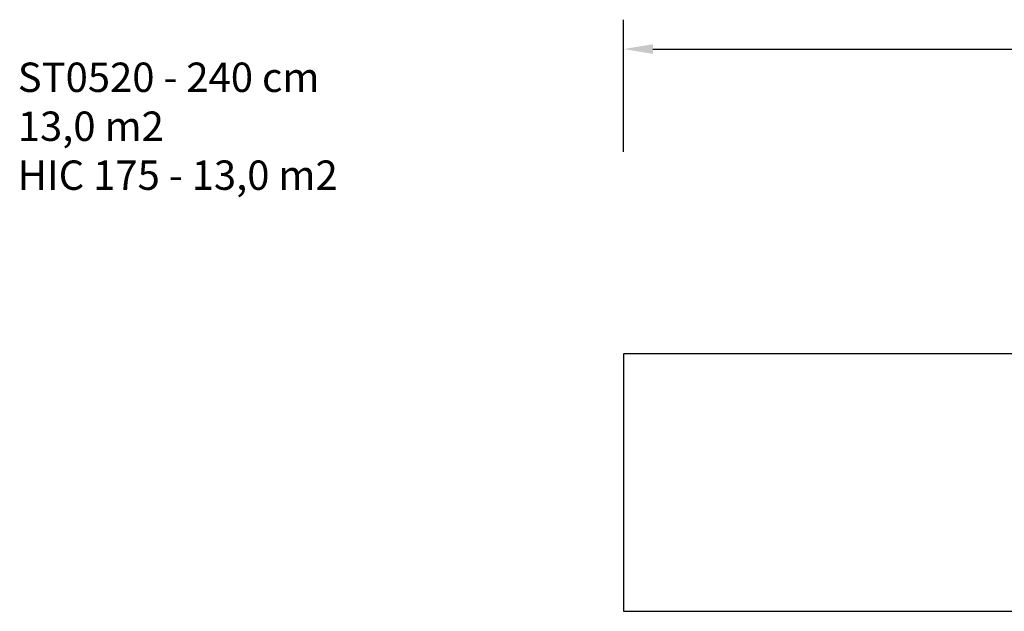
# Model space of a CAD drawing. Units: millimetres. Extents: x -224 to 1135, y 92 to 531.
# Drawn here: x -224 to 447, y 128 to 531 of the extents above; entities that cross this region are included whole.
import ezdxf

# ---------------------------------------------------------------- set-up
doc = ezdxf.new("R2010")
doc.units = ezdxf.units.MM
doc.header["$PDSIZE"] = -1
doc.layers.add('VP-DIM', color=7, linetype='Continuous')
doc.layers.add('VP-HIC', color=6, linetype='Continuous')
doc.layers.add('VP-EQ', color=7, linetype='Continuous', true_color=0x8a3492)
doc.dimstyles.new('Strefa', dxfattribs={"dimtxt": 14, "dimasz": 20, "dimexe": 20, "dimexo": 50, "dimgap": 20, "dimtad": 0, "dimdec": 0, "dimzin": 0, "dimdsep": 46, "dimtxsty": 'Standard', "dimcen": 0.09, "dimadec": 0, "dimazin": 0, "dimtfac": 1, "dimtdec": 4, "dimtofl": 0, "dimtmove": 0, "dimatfit": 3, "dimfxl": 70, "dimfxlon": 1, "dimtolj": 1, "dimtzin": 0, "dimarcsym": 0})

# ---------------------------------------------------------------- blocks, each defined once
blk = doc.blocks.new('*D179')
at = {"layer": 'Defpoints', "color": 0}
for p in [(927.18, 511.16), (187.18, 303.16), (927.18, 215.87)]:
    blk.add_point(p, dxfattribs=at)
at = {"layer": 'VP-DIM', "color": 0, "lineweight": -2}
for p, q in [((187.18, 441.16), (187.18, 531.16)), ((927.18, 441.16), (927.18, 531.16)), ((207.18, 511.16), (519.68, 511.16)), ((907.18, 511.16), (594.68, 511.16))]:
    blk.add_line(p, q, dxfattribs=at)
at = {"layer": 'VP-DIM', "color": 0}
for points in [[(207.18, 514.49), (207.18, 507.83), (187.18, 511.16)], [(907.18, 507.83), (907.18, 514.49), (927.18, 511.16)]]:
    blk.add_solid(points, dxfattribs=at)
at = {"layer": 'VP-DIM', "color": 0, "insert": (557.18, 511.16), "char_height": 14, "attachment_point": 5}
blk.add_mtext('\\A1;740', dxfattribs=at)
blk = doc.blocks.new('ST0520 2D')
at = {"layer": 'VP-EQ', "color": 0}
blk.add_lwpolyline([(1102.83, 146.41), (1102.83, -29), (1842.83, -29), (1842.83, 146.41)], close=True, dxfattribs=at)

msp = doc.modelspace()

# ---------------------------------------------------------------- linework, layer by layer
at = {"layer": 'VP-HIC', "color": 6}
msp.add_lwpolyline([(187.18, 303.58), (187.18, 128.16), (927.18, 128.16), (927.18, 303.58)], close=True, dxfattribs=at)

# ---------------------------------------------------------------- block references
at = {"layer": 'VP-EQ', "color": 0}
msp.add_blockref('ST0520 2D', (-915.65, 157.16), dxfattribs=at)

# ---------------------------------------------------------------- texts
at = {"layer": 'VP-DIM', "insert": (-225.64, 501.94), "char_height": 20, "width": 455.0322, "attachment_point": 1}
msp.add_mtext('{{\\C0;ST0520 - 240 cm \\P13,0 m2\\P\\C6;HIC 175 - 13,0 m2}}', dxfattribs=at)

# ---------------------------------------------------------------- dimensions: what is measured, and where the dimension line sits
at = {"layer": 'VP-DIM', "color": 0}
dim = msp.add_linear_dim(base=(927.18, 511.16), p1=(187.18, 303.16), p2=(927.18, 215.87), dimstyle='Strefa', dxfattribs=at)
dim.commit()
dim.dimension.update_dxf_attribs({"geometry": '*D179', "text_midpoint": (557.18, 511.16)})

doc.saveas('drawing.dxf')
